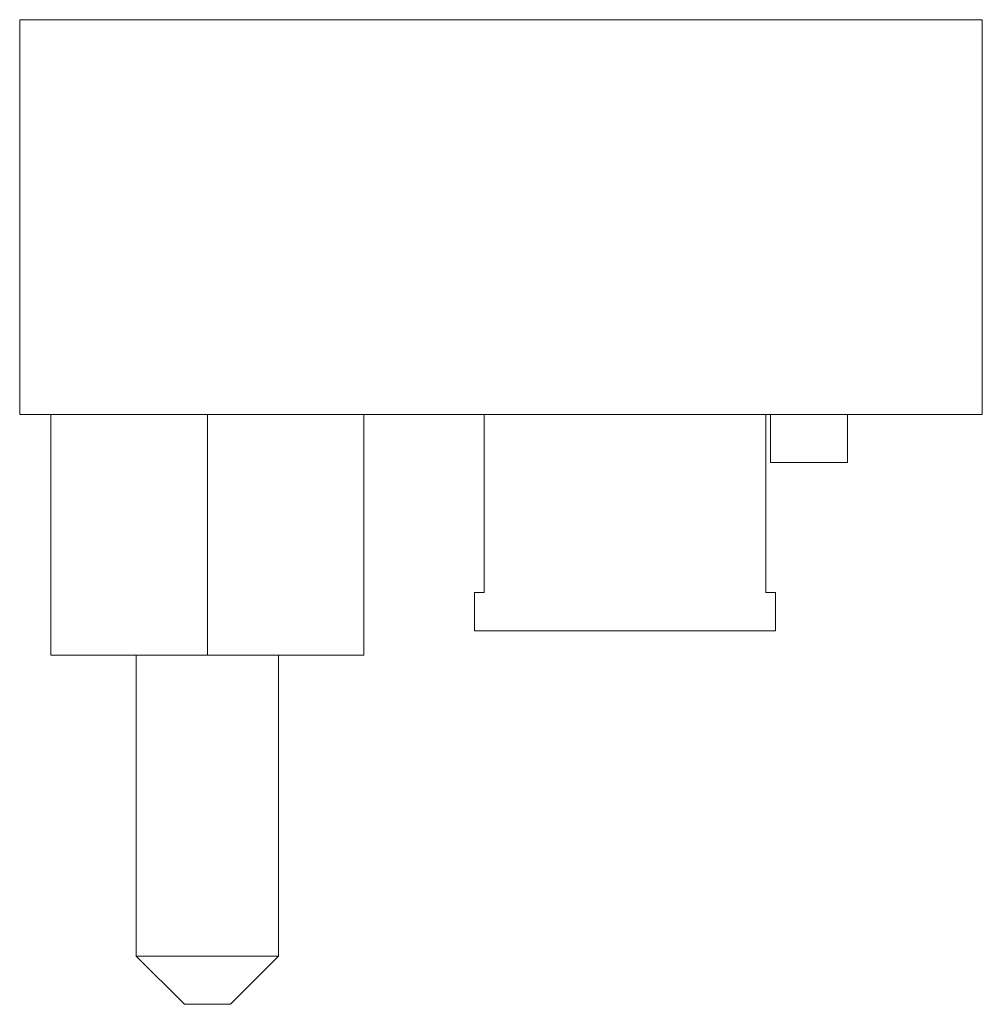
# Model space of a CAD drawing. Units: millimetres. Extents: x 0 to 594, y 0 to 420.
# Drawn here: x 207 to 227, y 295 to 316 of the extents above; entities that cross this region are included whole.
import ezdxf

# ---------------------------------------------------------------- set-up
doc = ezdxf.new("R2010")
doc.units = ezdxf.units.MM
doc.layers.add('1', color=7, linetype='Continuous')

msp = doc.modelspace()

# ---------------------------------------------------------------- linework, layer by layer
at = {"layer": '1', "color": 7, "linetype": 'Continuous', "lineweight": 13}
for p, q in [((206.966, 315.771), (206.966, 307.571)), ((206.966, 315.771), (226.966, 315.771)), ((226.966, 315.771), (226.966, 307.571)), ((206.966, 307.571), (226.966, 307.571)), ((207.616, 307.571), (207.616, 302.571)), ((214.116, 302.571), (214.116, 307.571)), ((216.616, 303.871), (216.616, 307.571)), ((222.466, 307.571), (222.466, 303.871)), ((222.566, 307.571), (222.566, 306.571)), ((224.166, 307.571), (224.166, 306.571)), ((224.166, 306.571), (222.566, 306.571)), ((216.416, 303.871), (216.616, 303.871)), ((216.416, 303.071), (216.416, 303.871)), ((222.466, 303.871), (222.666, 303.871)), ((222.666, 303.071), (222.666, 303.871)), ((222.666, 303.071), (216.416, 303.071)), ((209.387, 302.571), (209.387, 296.314)), ((210.866, 302.571), (214.116, 302.571)), ((212.345, 296.314), (212.345, 302.571)), ((212.345, 296.314), (209.387, 296.314)), ((209.387, 296.314), (210.387, 295.314)), ((211.345, 295.314), (212.345, 296.314)), ((211.345, 295.314), (210.387, 295.314))]:
    msp.add_line(p, q, dxfattribs=at)
msp.add_open_spline([(210.866, 302.571), (210.866, 307.571)], degree=1, dxfattribs=at)
msp.add_open_spline([(207.616, 302.571), (207.616, 302.571), (207.639, 302.571), (207.802, 302.571), (208.195, 302.571), (208.757, 302.571), (209.449, 302.571), (210.171, 302.571), (210.653, 302.571), (210.866, 302.571)], degree=3, knots=[0, 0, 0, 0, 0.074242, 0.234769, 0.395358, 0.556251, 0.716696, 0.875057, 1, 1, 1, 1], dxfattribs=at)

doc.saveas('drawing.dxf')
